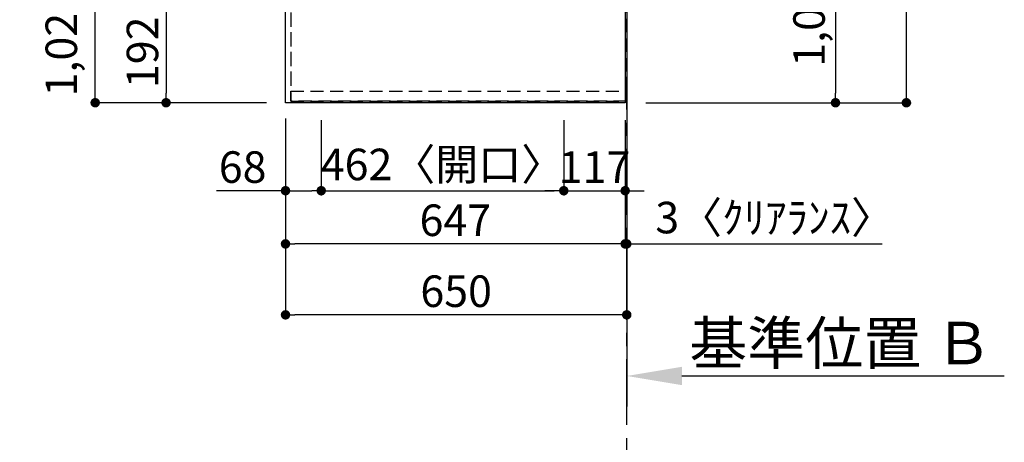
# Model space of a CAD drawing. Extents: x 0 to 26473, y -25 to 8845.
# Drawn here: x 2181 to 4056, y 5202 to 6006 of the extents above; entities that cross this region are included whole.
import ezdxf

# ---------------------------------------------------------------- set-up
doc = ezdxf.new("R2010")
doc.units = 0
doc.header["$LTSCALE"] = 50
doc.header["$MEASUREMENT"] = 0
for name, pattern in [('CENTER', [2, 1.25, -0.25, 0.25, -0.25]), ('DASHED', [0.75, 0.5, -0.25]), ('HIDDEN', [0.375, 0.25, -0.125])]:
    doc.linetypes.add(name, pattern=pattern)
doc.layers.get('0').update_dxf_attribs({"linetype": 'CONTINUOUS'})
doc.layers.get('DEFPOINTS').update_dxf_attribs({"color": 146, "linetype": 'CONTINUOUS'})
for name, color, linetype in [('111-壁仕上', 3, 'CONTINUOUS'), ('121-キャビネット（中）', 253, 'HIDDEN'), ('126-甲板', 2, 'CONTINUOUS'), ('166-寸法B', 11, 'CONTINUOUS')]:
    doc.layers.add(name, color=color, linetype=linetype)
doc.styles.add('KH001', font='txt')
doc.dimstyles.new('KH1xx030', dxfattribs={"dimscale": 30, "dimtxt": 2, "dimasz": 0.6, "dimexe": 0.3, "dimexo": 1.2, "dimgap": 0.5, "dimtad": 3, "dimdec": 1, "dimdsep": 46, "dimlunit": 6, "dimtxsty": 'KH001', "dimblk": 'DOT', "dimcen": 1, "dimdle": 1, "dimclrd": 256, "dimclre": 256, "dimclrt": 256, "dimadec": 0, "dimazin": 0, "dimtfac": 1, "dimtdec": 1, "dimtix": 1, "dimtmove": 2, "dimatfit": 3, "dimldrblk": 'CLOSEDBLANK', "dimfxl": 1, "dimtolj": 1, "dimtzin": 0, "dimlwd": -1, "dimlwe": -1, "dimarcsym": 0})

# ---------------------------------------------------------------- blocks, each defined once
blk = doc.blocks.new('*D171')
at = {"layer": '166-寸法B', "transparency": 16777216}
for p, q in [((3337.3, 5300.2), (3337.3, 5331.2)), ((3442.3, 5328.2), (4056.4, 5328.2))]:
    blk.add_line(p, q, dxfattribs=at)
blk.add_solid([(3442.3, 5345.7), (3442.3, 5310.7), (3337.3, 5328.2)], dxfattribs=at)
at = {"layer": 'DEFPOINTS', "color": 0, "transparency": 16777216}
for p in [(4047.4, 5657.7), (4047.4, 5328.2), (3337.3, 5270.2)]:
    blk.add_point(p, dxfattribs=at)
at = {"layer": '166-寸法B', "transparency": 16777216, "insert": (3744.9, 5390.7), "char_height": 81, "attachment_point": 5, "style": 'KH001'}
blk.add_mtext('\\A1;基準位置 Ｂ', dxfattribs=at)
blk = doc.blocks.new('_ClosedBlank')
at = {"color": 0, "linetype": 'ByBlock', "lineweight": -2}
for p, q in [((-1, 0.167), (0, 0)), ((-1, 0.167), (-1, -0.167)), ((0, 0), (-1, -0.167))]:
    blk.add_line(p, q, dxfattribs=at)
blk = doc.blocks.new('_None')
blk = doc.blocks.new('_Dot')
at = {"color": 0, "linetype": 'ByBlock', "lineweight": -2}
blk.add_line((-0.5, 0), (-1, 0), dxfattribs=at)
at = {"color": 0, "linetype": 'ByBlock', "const_width": 0.5}
blk.add_lwpolyline([(-0.25, 0, 1), (0.25, 0, 1)], format="xyb", close=True, dxfattribs=at)
blk = doc.blocks.new('*D176')
at = {"layer": '166-寸法B', "transparency": 16777216}
for p, q in [((2651.3, 6040.1), (2450.8, 6040.1)), ((2459.8, 6022.1), (2459.8, 5866.1)), ((2651.3, 5848.1), (2450.8, 5848.1))]:
    blk.add_line(p, q, dxfattribs=at)
at = {"layer": 'DEFPOINTS', "color": 0, "transparency": 16777216}
for p in [(2687.3, 6040.1), (2459.8, 5848.1), (2687.3, 5848.1)]:
    blk.add_point(p, dxfattribs=at)
at = {"layer": '166-寸法B', "transparency": 16777216, "xscale": 18, "yscale": 18, "zscale": 18}
for p, rotation in [((2459.8, 6040.1), 90), ((2459.8, 5848.1), 270)]:
    blk.add_blockref('_Dot', p, dxfattribs=dict(at, rotation=rotation))
at = {"layer": '166-寸法B', "transparency": 16777216, "insert": (2414.8, 5944.1), "char_height": 60, "attachment_point": 5, "rotation": 90, "style": 'KH001'}
blk.add_mtext('\\A1;192', dxfattribs=at)
blk = doc.blocks.new('*D48')
at = {"layer": '166-寸法B', "transparency": 16777216}
for p, q in [((2651.3, 6870.1), (2315.8, 6870.1)), ((2324.8, 5866.1), (2324.8, 6852.1)), ((2651.3, 5848.1), (2315.8, 5848.1))]:
    blk.add_line(p, q, dxfattribs=at)
at = {"layer": 'DEFPOINTS', "color": 0, "transparency": 16777216}
for p in [(2324.8, 6870.1), (2687.3, 6870.1), (2687.3, 5848.1)]:
    blk.add_point(p, dxfattribs=at)
at = {"layer": '166-寸法B', "transparency": 16777216, "xscale": 18, "yscale": 18, "zscale": 18}
for p, rotation in [((2324.8, 6870.1), 90), ((2324.8, 5848.1), 270)]:
    blk.add_blockref('_Dot', p, dxfattribs=dict(at, rotation=rotation))
at = {"layer": '166-寸法B', "transparency": 16777216, "insert": (2260.2, 6269.3), "char_height": 60, "attachment_point": 5, "rotation": 90, "style": 'KH001'}
blk.add_mtext('\\A1;1,022〈ﾜｰｸﾄｯﾌﾟ寸法〉', dxfattribs=at)
blk = doc.blocks.new('*D53')
at = {"layer": '166-寸法B', "transparency": 16777216}
for p, q in [((2687.3, 5818.1), (2687.3, 5570.5)), ((3334.3, 5815.1), (3334.3, 5570.5)), ((3316.3, 5579.5), (2705.3, 5579.5))]:
    blk.add_line(p, q, dxfattribs=at)
at = {"layer": 'DEFPOINTS', "color": 0, "transparency": 16777216}
for p in [(2687.3, 5854.1), (3334.3, 5851.1), (2687.3, 5579.5)]:
    blk.add_point(p, dxfattribs=at)
at = {"layer": '166-寸法B', "transparency": 16777216, "xscale": 18, "yscale": 18, "zscale": 18, "rotation": 180}
blk.add_blockref('_Dot', (2687.3, 5579.5), dxfattribs=at)
at = {"layer": '166-寸法B', "transparency": 16777216, "xscale": 18, "yscale": 18, "zscale": 18}
blk.add_blockref('_Dot', (3334.3, 5579.5), dxfattribs=at)
at = {"layer": '166-寸法B', "transparency": 16777216, "insert": (3010.8, 5624.5), "char_height": 60, "attachment_point": 5, "style": 'KH001'}
blk.add_mtext('\\A1;647', dxfattribs=at)
blk = doc.blocks.new('*D54')
at = {"layer": '166-寸法B', "transparency": 16777216}
for p, q in [((3334.3, 5815.1), (3334.3, 5570.5)), ((3316.3, 5579.5), (3298.3, 5579.5)), ((3334.3, 5579.5), (3337.3, 5579.5)), ((3337.3, 5579.5), (3823.5, 5579.5)), ((3337.3, 5543.5), (3337.3, 5570.5)), ((3355.3, 5579.5), (3373.3, 5579.5))]:
    blk.add_line(p, q, dxfattribs=at)
at = {"layer": 'DEFPOINTS', "color": 0, "transparency": 16777216}
for p in [(3334.3, 5851.1), (3337.3, 5579.5), (3337.3, 5579.5)]:
    blk.add_point(p, dxfattribs=at)
at = {"layer": '166-寸法B', "transparency": 16777216, "xscale": 18, "yscale": 18, "zscale": 18}
blk.add_blockref('_Dot', (3334.3, 5579.5), dxfattribs=at)
at = {"layer": '166-寸法B', "transparency": 16777216, "xscale": 18, "yscale": 18, "zscale": 18, "rotation": 180}
blk.add_blockref('_Dot', (3337.3, 5579.5), dxfattribs=at)
at = {"layer": '166-寸法B', "transparency": 16777216, "insert": (3619, 5629.6), "char_height": 60, "attachment_point": 5, "style": 'KH001'}
blk.add_mtext('\\A1;3〈ｸﾘｱﾗﾝｽ〉', dxfattribs=at)
blk = doc.blocks.new('*D55')
at = {"layer": '166-寸法B', "transparency": 16777216}
for p, q in [((2687.3, 5818.1), (2687.3, 5435.5)), ((3319.3, 5444.5), (2705.3, 5444.5)), ((3337.3, 5440.6), (3337.3, 5435.5))]:
    blk.add_line(p, q, dxfattribs=at)
at = {"layer": 'DEFPOINTS', "color": 0, "transparency": 16777216}
for p in [(2687.3, 5854.1), (3337.3, 5476.6), (2687.3, 5444.5)]:
    blk.add_point(p, dxfattribs=at)
at = {"layer": '166-寸法B', "transparency": 16777216, "xscale": 18, "yscale": 18, "zscale": 18, "rotation": 180}
blk.add_blockref('_Dot', (2687.3, 5444.5), dxfattribs=at)
at = {"layer": '166-寸法B', "transparency": 16777216, "xscale": 18, "yscale": 18, "zscale": 18}
blk.add_blockref('_Dot', (3337.3, 5444.5), dxfattribs=at)
at = {"layer": '166-寸法B', "transparency": 16777216, "insert": (3012.3, 5489.5), "char_height": 60, "attachment_point": 5, "style": 'KH001'}
blk.add_mtext('\\A1;650', dxfattribs=at)
blk = doc.blocks.new('*D57')
at = {"layer": '166-寸法B', "transparency": 16777216}
for p, q in [((3373.3, 6871.6), (3743.9, 6871.6)), ((3734.9, 6853.6), (3734.9, 5866.1)), ((3373.3, 5848.1), (3743.9, 5848.1))]:
    blk.add_line(p, q, dxfattribs=at)
at = {"layer": 'DEFPOINTS', "color": 0, "transparency": 16777216}
for p in [(3337.3, 6871.6), (3337.3, 5848.1), (3734.9, 5848.1)]:
    blk.add_point(p, dxfattribs=at)
at = {"layer": '166-寸法B', "transparency": 16777216, "xscale": 18, "yscale": 18, "zscale": 18}
for p, rotation in [((3734.9, 6871.6), 90), ((3734.9, 5848.1), 270)]:
    blk.add_blockref('_Dot', p, dxfattribs=dict(at, rotation=rotation))
at = {"layer": '166-寸法B', "transparency": 16777216, "insert": (3684.5, 6359.9), "char_height": 60, "attachment_point": 5, "rotation": 90, "style": 'KH001'}
blk.add_mtext('\\A1;1,023.5〈ﾜｰｸﾄｯﾌﾟ寸法〉', dxfattribs=at)
blk = doc.blocks.new('*D60')
at = {"layer": '166-寸法B', "transparency": 16777216}
for p, q in [((3373.3, 7520.1), (3878.9, 7520.1)), ((3869.9, 5866.1), (3869.9, 7502.1)), ((3373.3, 5848.1), (3878.9, 5848.1))]:
    blk.add_line(p, q, dxfattribs=at)
at = {"layer": 'DEFPOINTS', "color": 0, "transparency": 16777216}
for p in [(3337.3, 7520.1), (3869.9, 7520.1), (3337.3, 5848.1)]:
    blk.add_point(p, dxfattribs=at)
at = {"layer": '166-寸法B', "transparency": 16777216, "xscale": 18, "yscale": 18, "zscale": 18}
for p, rotation in [((3869.9, 7520.1), 90), ((3869.9, 5848.1), 270)]:
    blk.add_blockref('_Dot', p, dxfattribs=dict(at, rotation=rotation))
at = {"layer": '166-寸法B', "transparency": 16777216, "insert": (3821, 6684.1), "char_height": 60, "attachment_point": 5, "rotation": 90, "style": 'KH001'}
blk.add_mtext('\\A1;1,672', dxfattribs=at)
blk = doc.blocks.new('*D84')
at = {"layer": '166-寸法B', "transparency": 16777216}
for p, q in [((2755.3, 5815.1), (2755.3, 5671.7)), ((2687.3, 5809.1), (2687.3, 5671.7)), ((2687.3, 5680.7), (2555.7, 5680.7)), ((2705.3, 5680.7), (2737.3, 5680.7))]:
    blk.add_line(p, q, dxfattribs=at)
at = {"layer": 'DEFPOINTS', "color": 0, "transparency": 16777216}
for p in [(2687.3, 5845.1), (2755.3, 5851.1), (2755.3, 5680.7)]:
    blk.add_point(p, dxfattribs=at)
at = {"layer": '166-寸法B', "transparency": 16777216, "xscale": 18, "yscale": 18, "zscale": 18, "rotation": 180}
blk.add_blockref('_Dot', (2687.3, 5680.7), dxfattribs=at)
at = {"layer": '166-寸法B', "transparency": 16777216, "xscale": 18, "yscale": 18, "zscale": 18}
blk.add_blockref('_Dot', (2755.3, 5680.7), dxfattribs=at)
at = {"layer": '166-寸法B', "transparency": 16777216, "insert": (2605.6, 5725.7), "char_height": 60, "attachment_point": 5, "style": 'KH001'}
blk.add_mtext('\\A1;68', dxfattribs=at)
blk = doc.blocks.new('*D85')
at = {"layer": '166-寸法B', "transparency": 16777216}
for p, q in [((2755.3, 5815.1), (2755.3, 5671.7)), ((3217.3, 5815.1), (3217.3, 5671.7)), ((2773.3, 5680.7), (3199.3, 5680.7))]:
    blk.add_line(p, q, dxfattribs=at)
at = {"layer": 'DEFPOINTS', "color": 0, "transparency": 16777216}
for p in [(2755.3, 5851.1), (3217.3, 5851.1), (3217.3, 5680.7)]:
    blk.add_point(p, dxfattribs=at)
at = {"layer": '166-寸法B', "transparency": 16777216, "xscale": 18, "yscale": 18, "zscale": 18, "rotation": 180}
blk.add_blockref('_Dot', (2755.3, 5680.7), dxfattribs=at)
at = {"layer": '166-寸法B', "transparency": 16777216, "xscale": 18, "yscale": 18, "zscale": 18}
blk.add_blockref('_Dot', (3217.3, 5680.7), dxfattribs=at)
at = {"layer": '166-寸法B', "transparency": 16777216, "insert": (2986.3, 5730.7), "char_height": 60, "attachment_point": 5, "style": 'KH001'}
blk.add_mtext('\\A1;462〈開口〉', dxfattribs=at)
blk = doc.blocks.new('*D86')
at = {"layer": '166-寸法B', "transparency": 16777216}
for p, q in [((3217.3, 5815.1), (3217.3, 5671.7)), ((3334.3, 5809.6), (3334.3, 5671.7)), ((3199.3, 5680.7), (3181.3, 5680.7)), ((3217.3, 5680.7), (3334.3, 5680.7)), ((3352.3, 5680.7), (3370.3, 5680.7))]:
    blk.add_line(p, q, dxfattribs=at)
at = {"layer": 'DEFPOINTS', "color": 0, "transparency": 16777216}
for p in [(3217.3, 5851.1), (3334.3, 5845.6), (3334.3, 5680.7)]:
    blk.add_point(p, dxfattribs=at)
at = {"layer": '166-寸法B', "transparency": 16777216, "xscale": 18, "yscale": 18, "zscale": 18}
blk.add_blockref('_Dot', (3217.3, 5680.7), dxfattribs=at)
at = {"layer": '166-寸法B', "transparency": 16777216, "xscale": 18, "yscale": 18, "zscale": 18, "rotation": 180}
blk.add_blockref('_Dot', (3334.3, 5680.7), dxfattribs=at)
at = {"layer": '166-寸法B', "transparency": 16777216, "insert": (3275.8, 5725.7), "char_height": 60, "attachment_point": 5, "style": 'KH001'}
blk.add_mtext('\\A1;117', dxfattribs=at)

msp = doc.modelspace()

# ---------------------------------------------------------------- linework, layer by layer
at = {"layer": '111-壁仕上', "ltscale": 2}
msp.add_line((3337.3, 7520.14), (3337.3, 5270), dxfattribs=at)
at = {"layer": '111-壁仕上', "color": 253, "linetype": 'CENTER', "ltscale": 2}
msp.add_line((3337.3, 4435.11), (3337.3, 5897.24), dxfattribs=at)
at = {"layer": '121-キャビネット（中）', "ltscale": 2}
msp.add_line((2697.3, 5851.14), (3337.3, 5851.14), dxfattribs=at)
msp.add_line((2697.3, 5851.14), (3337.3, 5851.14), dxfattribs=at)
msp.add_lwpolyline([(1218.3, 7520.14), (1218.3, 6880.14), (2697.3, 6880.14), (2697.3, 5851.14)], dxfattribs=at)
at = {"layer": '126-甲板'}
for points in [[(2687.3, 6870.14), (1215.3, 6870.14), (1215.3, 7517.14), (3334.3, 7517.14), (3334.3, 5848.14), (3334.3, 5848.14)], [(3334.3, 5848.14), (3334.3, 5848.14), (2687.3, 5848.14), (2687.3, 6870.14)]]:
    msp.add_lwpolyline(points, dxfattribs=at)
at = {"layer": 'DEFPOINTS', "linetype": 'DASHED'}
for points in [[(3337.3, 6620.14), (2697.3, 6620.14), (2697.3, 5870.14), (3337.3, 5870.14)], [(2697.3, 5870.14), (3337.3, 5870.14), (3337.3, 5851.14), (2697.3, 5851.14)]]:
    msp.add_lwpolyline(points, close=True, dxfattribs=at)

# ---------------------------------------------------------------- dimensions: what is measured, and where the dimension line sits
at = {"layer": '166-寸法B'}
for base, p1, p2, picture, middle in [((3869.86, 7520.14), (3337.3, 5848.14), (3337.3, 7520.14), '*D60', (3821.05, 6684.14)), ((2459.79, 5848.14), (2687.3, 6040.14), (2687.3, 5848.14), '*D176', (2414.79, 5944.14))]:
    dim = msp.add_linear_dim(base=base, p1=p1, p2=p2, angle=90, dimstyle='KH1xx030', dxfattribs=at)
    dim.commit()
    dim.dimension.update_dxf_attribs({"geometry": picture, "text_midpoint": middle})
dim = msp.add_linear_dim(base=(2324.79, 6870.14), p1=(2687.3, 5848.14), p2=(2687.3, 6870.14), angle=90, text='<>〈ﾜｰｸﾄｯﾌﾟ寸法〉', dimstyle='KH1xx030', dxfattribs=at)
dim.commit()
dim.dimension.update_dxf_attribs({"geometry": '*D48', "text_midpoint": (2260.25, 6269.25), "dimtype": 128})
dim = msp.add_linear_dim(base=(3734.86, 5848.14), p1=(3337.3, 6871.64), p2=(3337.3, 5848.14), angle=90, text='<>〈ﾜｰｸﾄｯﾌﾟ寸法〉', dimstyle='KH1xx030', dxfattribs=at)
dim.commit()
dim.dimension.update_dxf_attribs({"geometry": '*D57', "text_midpoint": (3684.55, 6359.89)})
for base, p1, p2, picture, middle in [((2687.3, 5579.54), (3334.3, 5851.14), (2687.3, 5854.14), '*D53', (3010.8, 5624.54)), ((2687.3, 5444.54), (3337.3, 5476.6), (2687.3, 5854.14), '*D55', (3012.3, 5489.54)), ((3334.3, 5680.74), (3217.3, 5851.14), (3334.3, 5845.64), '*D86', (3275.8, 5725.74))]:
    dim = msp.add_linear_dim(base=base, p1=p1, p2=p2, dimstyle='KH1xx030', dxfattribs=at)
    dim.commit()
    dim.dimension.update_dxf_attribs({"geometry": picture, "text_midpoint": middle})
dim = msp.add_linear_dim(base=(2755.3, 5680.74), p1=(2687.3, 5845.14), p2=(2755.3, 5851.14), dimstyle='KH1xx030', override={"dimtmove": 1}, dxfattribs=at)
dim.commit()
dim.dimension.update_dxf_attribs({"geometry": '*D84', "text_midpoint": (2605.62, 5639.6), "dimtype": 128})
dim = msp.add_linear_dim(base=(3217.3, 5680.74), p1=(2755.3, 5851.14), p2=(3217.3, 5851.14), text='<>〈開口〉', dimstyle='KH1xx030', dxfattribs=at)
dim.commit()
dim.dimension.update_dxf_attribs({"geometry": '*D85', "text_midpoint": (2986.3, 5730.75)})
dim = msp.add_linear_dim(base=(3337.3, 5579.54), p1=(3334.3, 5851.14), p2=(3337.3, 5579.54), text='<>〈ｸﾘｱﾗﾝｽ〉', dimstyle='KH1xx030', override={"dimtmove": 1}, dxfattribs=at)
dim.commit()
dim.dimension.update_dxf_attribs({"geometry": '*D54', "text_midpoint": (3618.96, 5604.47), "dimtype": 128})
dim = msp.add_linear_dim(base=(4047.44, 5328.24), p1=(3337.3, 5270.18), p2=(4047.44, 5657.69), angle=180, text='基準位置 Ｂ', dimstyle='KH1xx030', override={"dimtxt": 2.7, "dimasz": 3.5, "dimexe": 0.1, "dimexo": 1, "dimblk2": 'None', "dimsah": 1, "dimdle": 0.3, "dimse2": 1}, dxfattribs=at)
dim.commit()
dim.dimension.update_dxf_attribs({"geometry": '*D171', "text_midpoint": (3744.87, 5390.71)})

doc.saveas('drawing.dxf')
